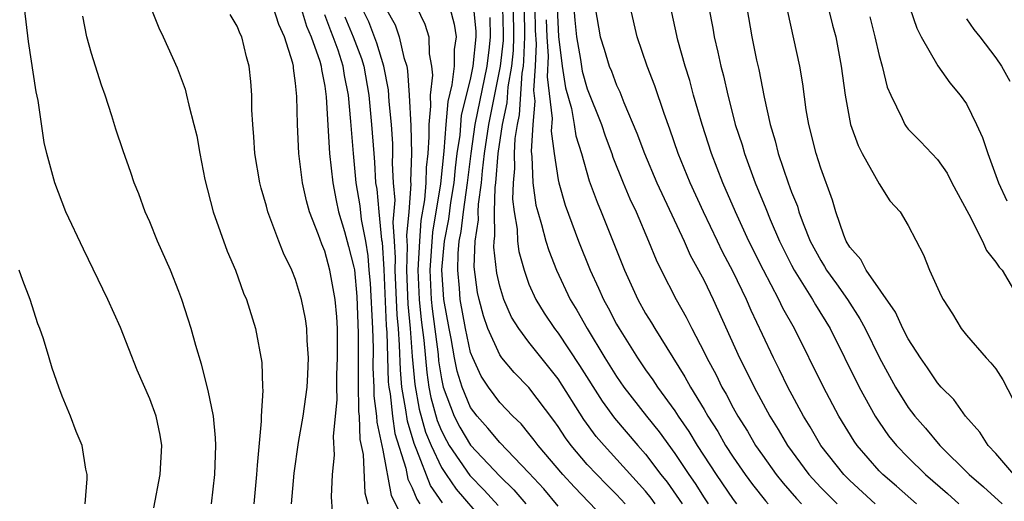
# Model space of a CAD drawing. Units: inches. Extents: x 2586000 to 2589000, y 1491000 to 1494000.
# Drawn here: x 2586062 to 2586130, y 1492863 to 1492896 of the extents above; entities that cross this region are included whole.
import ezdxf

# ---------------------------------------------------------------- set-up
doc = ezdxf.new("R2010")
doc.units = ezdxf.units.IN
doc.header["$MEASUREMENT"] = 0
doc.layers.add('LD25861491_2ft', color=180, linetype='Continuous')

msp = doc.modelspace()

# ---------------------------------------------------------------- linework, layer by layer
at = {"layer": 'LD25861491_2ft'}
for points, elevation in [([(2586117.039, 1492899), (2586117.813, 1492895.813), (2586118.03, 1492895), (2586118.413, 1492893), (2586118.673, 1492891), (2586119.047, 1492889), (2586119.558, 1492887.558), (2586119.845, 1492887), (2586121, 1492884.92), (2586121.75, 1492883.751), (2586122.446, 1492883), (2586123, 1492882.071), (2586124.056, 1492880.056), (2586124.456, 1492879), (2586125.255, 1492877.255), (2586125.386, 1492877), (2586126.026, 1492876.027), (2586126.633, 1492875), (2586127, 1492874.543), (2586128.334, 1492873), (2586128.667, 1492872.667), (2586129, 1492872.25), (2586129.495, 1492871.495), (2586130.179, 1492870.178)], 11010), ([(2586081, 1492898.274), (2586081.744, 1492895.744), (2586082.079, 1492895), (2586082.667, 1492893.334), (2586082.749, 1492893), (2586082.77, 1492892.77), (2586083, 1492891.625), (2586083.104, 1492890.896), (2586083.33, 1492887), (2586083.543, 1492885), (2586083.777, 1492883.777), (2586083.945, 1492883), (2586084.347, 1492881.652), (2586084.632, 1492880.632), (2586085, 1492879.224), (2586085.033, 1492879.033), (2586085.2, 1492877.2), (2586085.298, 1492874.702), (2586085.281, 1492871.281), (2586085.317, 1492869.317), (2586085.359, 1492869), (2586085.411, 1492867.411), (2586085.627, 1492866.373), (2586085.741, 1492863.741), (2586085.957, 1492863)], 11054), ([(2586099.991, 1492898.009), (2586100.144, 1492896.144), (2586100.261, 1492895), (2586100.544, 1492893.456), (2586100.654, 1492892.654), (2586101, 1492891.446), (2586101.966, 1492889), (2586102.221, 1492888.221), (2586102.681, 1492887), (2586102.756, 1492886.756), (2586103.461, 1492885), (2586103.908, 1492883.908), (2586104.342, 1492883), (2586105.195, 1492881), (2586105.711, 1492879.711), (2586106.057, 1492879), (2586107.091, 1492877), (2586107.781, 1492875.781), (2586108.164, 1492875), (2586109, 1492873.4), (2586109.187, 1492873), (2586109.826, 1492871.826), (2586110.223, 1492871), (2586110.513, 1492870.513), (2586111, 1492869.576), (2586111.318, 1492869), (2586111.972, 1492867.972), (2586112.539, 1492867), (2586113, 1492866.325), (2586113.942, 1492865), (2586114.416, 1492864.416), (2586115.351, 1492863.351), (2586115.684, 1492863)], 11024), ([(2586089, 1492897.705), (2586089.864, 1492895.864), (2586090.146, 1492895), (2586090.152, 1492893.848), (2586090.326, 1492893), (2586090.38, 1492892.38), (2586090.222, 1492891), (2586090.256, 1492890.256), (2586090.125, 1492889), (2586090.144, 1492888.144), (2586090.059, 1492887), (2586089.949, 1492886.05), (2586089.921, 1492885), (2586089.834, 1492883.834), (2586089.594, 1492882.406), (2586089.487, 1492881), (2586089.388, 1492879), (2586089.477, 1492877), (2586089.614, 1492875.614), (2586089.794, 1492874.205), (2586089.987, 1492871.987), (2586090.144, 1492871), (2586090.278, 1492870.278), (2586090.709, 1492868.709), (2586091, 1492868.002), (2586091.338, 1492867.338), (2586091.54, 1492867), (2586092.943, 1492864.943), (2586093.935, 1492863.935), (2586094.882, 1492862.882)], 11044), ([(2586071.273, 1492862.727), (2586071.721, 1492865), (2586071.834, 1492867), (2586071.71, 1492867.71), (2586071.434, 1492869), (2586071, 1492870.18), (2586070.149, 1492872.149), (2586069, 1492875.078), (2586068.135, 1492877), (2586066.457, 1492880.457), (2586065.26, 1492883), (2586064.485, 1492885), (2586063.939, 1492887), (2586063.768, 1492887.768), (2586063.352, 1492890.648), (2586063.226, 1492891.227), (2586062.69, 1492894.69), (2586062.408, 1492897)], 11064), ([(2586071.072, 1492897), (2586071.616, 1492895.616), (2586071.928, 1492895), (2586072.879, 1492892.879), (2586073.423, 1492891.423), (2586073.53, 1492891), (2586073.671, 1492890.329), (2586074.033, 1492889), (2586074.223, 1492888.223), (2586074.432, 1492887), (2586074.786, 1492885.214), (2586075.345, 1492883), (2586076.311, 1492880.311), (2586076.873, 1492879), (2586077.436, 1492877.436), (2586077.625, 1492877), (2586078.242, 1492875), (2586078.678, 1492872.678), (2586078.734, 1492871), (2586078.757, 1492870.757), (2586078.645, 1492869), (2586078.652, 1492868.653), (2586078.355, 1492865.645), (2586078.328, 1492865), (2586078.136, 1492863)], 11060), ([(2586080.72, 1492863), (2586080.911, 1492865.089), (2586081.205, 1492867.205), (2586081.513, 1492869), (2586081.793, 1492871), (2586081.848, 1492871.848), (2586081.897, 1492873), (2586081.802, 1492874.198), (2586081.775, 1492875), (2586081.675, 1492875.675), (2586081.417, 1492877), (2586081, 1492878.378), (2586080.753, 1492879), (2586080.171, 1492880.172), (2586079.843, 1492881), (2586079.102, 1492883), (2586079, 1492883.392), (2586078.631, 1492884.631), (2586078.541, 1492885), (2586078.21, 1492887), (2586078.145, 1492888.145), (2586078.073, 1492889), (2586078.012, 1492889.988), (2586078.003, 1492891), (2586077.93, 1492891.93), (2586077.814, 1492893), (2586077.63, 1492893.63), (2586077.324, 1492895), (2586077.21, 1492895.21), (2586077, 1492895.739), (2586076.524, 1492896.524)], 11058), ([(2586083.541, 1492862.459), (2586083.463, 1492863.463), (2586083.54, 1492865), (2586083.665, 1492866.335), (2586083.598, 1492867.598), (2586083.844, 1492870.156), (2586083.826, 1492871), (2586083.838, 1492871.838), (2586083.885, 1492873), (2586083.863, 1492874.137), (2586083.865, 1492875), (2586083.817, 1492875.817), (2586083.71, 1492877), (2586083.357, 1492879), (2586083, 1492880.312), (2586082.789, 1492880.789), (2586082.572, 1492881.428), (2586081.961, 1492883), (2586081.753, 1492883.753), (2586081.484, 1492885), (2586081.224, 1492887), (2586081.125, 1492889), (2586081.086, 1492890.913), (2586081, 1492891.816), (2586080.856, 1492892.856), (2586080.847, 1492893), (2586080.809, 1492893.192), (2586080.249, 1492895), (2586079.847, 1492895.847), (2586079.496, 1492897)], 11056), ([(2586088.662, 1492861.338), (2586087.572, 1492863.572), (2586087, 1492866.675), (2586086.589, 1492868.589), (2586086.575, 1492869), (2586086.391, 1492870.391), (2586086.382, 1492871), (2586086.326, 1492872.325), (2586086.332, 1492873.668), (2586086.293, 1492875), (2586086.128, 1492878.128), (2586086.048, 1492879), (2586085.982, 1492879.982), (2586085.809, 1492881), (2586085.515, 1492882.485), (2586085.424, 1492883.424), (2586085.153, 1492885), (2586084.965, 1492887), (2586084.799, 1492889.201), (2586084.631, 1492891), (2586084.352, 1492892.352), (2586084.259, 1492893), (2586083.908, 1492894.092), (2586083.579, 1492895), (2586083.406, 1492895.406), (2586083, 1492896.504)], 11052), ([(2586091.07, 1492863.07), (2586090.245, 1492864.245), (2586089.319, 1492866.68), (2586089.121, 1492867.121), (2586088.664, 1492868.664), (2586088.568, 1492869.431), (2586088.29, 1492871), (2586088.183, 1492872.182), (2586088.133, 1492873.866), (2586088.046, 1492875), (2586087.954, 1492875.954), (2586087.82, 1492879), (2586087.854, 1492879.854), (2586087.79, 1492881), (2586087.694, 1492882.306), (2586087.816, 1492883.816), (2586087.721, 1492885), (2586087.654, 1492886.346), (2586087.676, 1492887), (2586087.66, 1492887.66), (2586087.569, 1492889), (2586087.419, 1492890.581), (2586087.374, 1492891.374), (2586087.058, 1492893), (2586086.575, 1492894.575), (2586086.02, 1492896.02), (2586085.537, 1492897)], 11048), ([(2586087.164, 1492897), (2586087.82, 1492895.82), (2586088.11, 1492895), (2586088.417, 1492893.583), (2586088.617, 1492893), (2586088.679, 1492892.679), (2586088.797, 1492891), (2586088.899, 1492888.9), (2586088.945, 1492887), (2586088.882, 1492885.118), (2586088.896, 1492884.896), (2586088.756, 1492883), (2586088.612, 1492881.388), (2586088.659, 1492880.659), (2586088.593, 1492879), (2586088.69, 1492876.689), (2586088.853, 1492875), (2586089, 1492873.098), (2586089.171, 1492871.172), (2586089.482, 1492869.482), (2586089.915, 1492867.915), (2586090.292, 1492867), (2586091, 1492865.473), (2586091.312, 1492865), (2586092.006, 1492864.007), (2586093.849, 1492861.849)], 11046), ([(2586091.57, 1492897), (2586091.873, 1492895.873), (2586092.008, 1492895), (2586091.863, 1492894.137), (2586091.867, 1492893), (2586091.723, 1492891.723), (2586091.431, 1492890.569), (2586091.294, 1492889), (2586091.167, 1492887.166), (2586090.936, 1492884.936), (2586090.379, 1492881.621), (2586090.207, 1492879), (2586090.302, 1492877), (2586090.365, 1492876.365), (2586090.765, 1492873.235), (2586090.803, 1492872.803), (2586091, 1492871.557), (2586091.121, 1492871), (2586091.88, 1492869), (2586092.258, 1492868.258), (2586093, 1492867.013), (2586095, 1492864.89), (2586095.962, 1492863.962), (2586096.778, 1492863)], 11042), ([(2586099, 1492862.837), (2586098.018, 1492864.018), (2586097, 1492865.116), (2586095, 1492867.19), (2586094.189, 1492868.189), (2586093.44, 1492869), (2586093, 1492869.602), (2586092.417, 1492871), (2586092.082, 1492872.082), (2586091.899, 1492873), (2586091.666, 1492874.334), (2586091.521, 1492875), (2586091.173, 1492877), (2586091.034, 1492879.034), (2586091.212, 1492881), (2586091.496, 1492882.504), (2586091.645, 1492883.645), (2586091.869, 1492885), (2586091.968, 1492886.032), (2586092.085, 1492887), (2586092.273, 1492888.273), (2586092.378, 1492889.622), (2586093, 1492892.072), (2586093.183, 1492893), (2586093.389, 1492895), (2586093.379, 1492895.379), (2586093.219, 1492897)], 11040), ([(2586103.59, 1492863), (2586103, 1492863.641), (2586102.309, 1492864.309), (2586101.641, 1492865), (2586101, 1492865.697), (2586099.891, 1492867), (2586099.51, 1492867.509), (2586099, 1492868.285), (2586098.699, 1492868.699), (2586097, 1492870.964), (2586095.993, 1492871.993), (2586095.146, 1492873), (2586095, 1492873.199), (2586094.186, 1492875), (2586093.877, 1492875.877), (2586093.583, 1492877), (2586093.477, 1492877.477), (2586093.249, 1492879.249), (2586093.302, 1492881), (2586093.536, 1492882.464), (2586093.526, 1492883), (2586093.543, 1492883.544), (2586093.754, 1492885), (2586093.814, 1492885.814), (2586093.955, 1492887), (2586094.24, 1492889), (2586095.052, 1492893), (2586095.244, 1492894.756), (2586095.249, 1492895.249), (2586095.214, 1492897)], 11036), ([(2586105.661, 1492863), (2586105.387, 1492863.387), (2586105, 1492863.867), (2586102.145, 1492867), (2586101.618, 1492867.618), (2586100.77, 1492868.77), (2586099, 1492871.559), (2586097, 1492874.085), (2586096.295, 1492875), (2586095.795, 1492875.796), (2586095.267, 1492877), (2586095, 1492877.902), (2586094.801, 1492878.801), (2586094.594, 1492880.594), (2586094.606, 1492881), (2586094.66, 1492881.34), (2586094.63, 1492883), (2586094.684, 1492884.684), (2586094.729, 1492885), (2586094.881, 1492887), (2586095.179, 1492889), (2586095.512, 1492890.488), (2586095.578, 1492891.578), (2586095.823, 1492893), (2586095.939, 1492894.061), (2586095.973, 1492895), (2586095.94, 1492897)], 11034), ([(2586096.666, 1492897), (2586096.694, 1492895), (2586096.635, 1492893.365), (2586096.595, 1492893), (2586096.51, 1492892.51), (2586096.337, 1492889.663), (2586096.189, 1492889), (2586096.041, 1492888.041), (2586095.991, 1492887), (2586096.011, 1492885.989), (2586095.917, 1492885), (2586095.876, 1492883.876), (2586095.978, 1492883), (2586096.182, 1492881.818), (2586096.205, 1492881), (2586096.297, 1492880.297), (2586096.66, 1492879), (2586097, 1492878.06), (2586097.468, 1492877), (2586098.051, 1492876.051), (2586098.754, 1492875), (2586099, 1492874.689), (2586100.472, 1492872.472), (2586102.023, 1492870.023), (2586102.864, 1492868.864), (2586104.458, 1492867), (2586105, 1492866.391), (2586106.05, 1492865), (2586106.474, 1492864.474), (2586107.302, 1492863.302), (2586107.492, 1492863)], 11032), ([(2586097.408, 1492897), (2586097.43, 1492895.43), (2586097.484, 1492894.516), (2586097.418, 1492893), (2586097.314, 1492891.314), (2586097.399, 1492890.601), (2586097.255, 1492889), (2586097.154, 1492887.154), (2586097.206, 1492886.795), (2586097.26, 1492885), (2586097.473, 1492883.473), (2586097.597, 1492883), (2586097.869, 1492882.131), (2586098.154, 1492881), (2586098.352, 1492880.352), (2586098.881, 1492879), (2586099.827, 1492877), (2586100.279, 1492876.279), (2586100.983, 1492875), (2586102.2, 1492873), (2586103, 1492871.727), (2586103.504, 1492871), (2586105.051, 1492869), (2586105.926, 1492867.926), (2586107, 1492866.454), (2586107.951, 1492865), (2586108.384, 1492864.384), (2586109, 1492863.408), (2586109.281, 1492863)], 11030), ([(2586098.924, 1492897), (2586099.022, 1492895.022), (2586099.269, 1492893), (2586099.503, 1492891.503), (2586099.906, 1492890.094), (2586100.109, 1492889), (2586100.222, 1492888.222), (2586100.599, 1492887), (2586101.137, 1492885.137), (2586101.665, 1492883.665), (2586101.946, 1492883), (2586103.541, 1492879), (2586104.466, 1492877), (2586105, 1492876.039), (2586105.396, 1492875.396), (2586105.618, 1492875), (2586107.695, 1492871.695), (2586108.063, 1492871), (2586109, 1492869.456), (2586109.259, 1492869), (2586109.941, 1492867.942), (2586110.479, 1492867), (2586111, 1492866.19), (2586111.816, 1492865), (2586112.321, 1492864.321), (2586113.209, 1492863.209), (2586113.391, 1492863)], 11026), ([(2586101.528, 1492897), (2586101.892, 1492895), (2586102.166, 1492894.166), (2586102.507, 1492893), (2586102.652, 1492892.652), (2586103, 1492891.699), (2586103.227, 1492891.227), (2586103.506, 1492890.494), (2586104.402, 1492888.401), (2586104.912, 1492887), (2586105.763, 1492885), (2586107.631, 1492881), (2586108.046, 1492880.046), (2586108.631, 1492879), (2586109, 1492878.304), (2586109.634, 1492877), (2586111.435, 1492873), (2586111.966, 1492871.966), (2586112.428, 1492871), (2586113.513, 1492869), (2586114.091, 1492868.091), (2586114.728, 1492867), (2586116.185, 1492865), (2586117, 1492864.113), (2586118.121, 1492863)], 11022), ([(2586120.744, 1492863), (2586119, 1492864.592), (2586118.59, 1492865), (2586117.02, 1492867), (2586116.28, 1492868.279), (2586115.829, 1492869), (2586114.75, 1492871), (2586114.182, 1492872.182), (2586113.764, 1492873), (2586113, 1492874.606), (2586112.234, 1492876.234), (2586111.91, 1492877), (2586111, 1492878.894), (2586110.272, 1492880.272), (2586109.918, 1492881), (2586108.968, 1492883), (2586108.05, 1492885), (2586107.23, 1492887), (2586106.665, 1492888.665), (2586106.264, 1492889.736), (2586105.636, 1492891.636), (2586105.105, 1492893), (2586104.42, 1492895), (2586103.968, 1492897)], 11020), ([(2586123.559, 1492863), (2586122.202, 1492864.201), (2586121.258, 1492865), (2586121, 1492865.266), (2586119.491, 1492867), (2586119.29, 1492867.29), (2586118.24, 1492869), (2586117.182, 1492871), (2586115.207, 1492875), (2586114.413, 1492876.413), (2586114.136, 1492877), (2586113.076, 1492879), (2586112.081, 1492881), (2586111.16, 1492883), (2586110.298, 1492885), (2586109.524, 1492887), (2586108.869, 1492889), (2586108.285, 1492891), (2586108.018, 1492892.018), (2586107.709, 1492893), (2586107.215, 1492894.785), (2586106.732, 1492897)], 11018), ([(2586109.324, 1492897), (2586109.598, 1492895.598), (2586109.698, 1492895), (2586109.955, 1492893.955), (2586110.147, 1492893), (2586110.328, 1492892.328), (2586110.626, 1492891), (2586111, 1492889.557), (2586111.146, 1492889), (2586111.607, 1492887.608), (2586111.77, 1492887), (2586112.499, 1492885), (2586113.231, 1492883.231), (2586113.529, 1492882.471), (2586114.17, 1492881), (2586115, 1492879.344), (2586115.182, 1492879), (2586116.445, 1492877), (2586116.642, 1492876.642), (2586117.645, 1492875), (2586119.629, 1492871), (2586120.727, 1492869), (2586121, 1492868.589), (2586121.658, 1492867.658), (2586122.187, 1492867), (2586123, 1492866.159), (2586124.189, 1492865), (2586125.696, 1492863.696), (2586126.461, 1492863)], 11016), ([(2586111.929, 1492897), (2586112.274, 1492895), (2586112.603, 1492893.398), (2586112.751, 1492892.752), (2586113.127, 1492890.873), (2586113.542, 1492889), (2586113.882, 1492887.882), (2586114.082, 1492887), (2586114.76, 1492885), (2586115, 1492884.35), (2586115.398, 1492883.398), (2586115.509, 1492883), (2586115.792, 1492882.208), (2586116.285, 1492881), (2586117, 1492879.662), (2586117.262, 1492879.262), (2586117.406, 1492879), (2586118.082, 1492878.082), (2586118.829, 1492877), (2586119.681, 1492875.681), (2586120.037, 1492875), (2586121.032, 1492873), (2586122.128, 1492871), (2586123, 1492869.591), (2586123.442, 1492869), (2586124.179, 1492868.179), (2586125.157, 1492867), (2586127.187, 1492865), (2586128.161, 1492864.161), (2586129.445, 1492863)], 11014), ([(2586130.235, 1492865), (2586129, 1492866.449), (2586128.47, 1492867), (2586127.917, 1492867.917), (2586126.935, 1492869), (2586126.137, 1492870.136), (2586125.268, 1492871), (2586125, 1492871.297), (2586124.323, 1492872.323), (2586123.837, 1492873), (2586123, 1492874.304), (2586122.641, 1492875), (2586122.13, 1492876.13), (2586120.128, 1492879), (2586119.75, 1492879.751), (2586119, 1492880.578), (2586118.753, 1492881), (2586118.586, 1492881.414), (2586118.044, 1492883), (2586117.818, 1492883.818), (2586117, 1492886.011), (2586116.68, 1492887), (2586116.175, 1492889), (2586116.011, 1492889.989), (2586115.772, 1492891.772), (2586115.558, 1492893), (2586114.749, 1492896.749)], 11012), ([(2586123.103, 1492897), (2586123.584, 1492895.585), (2586123.88, 1492895), (2586125.021, 1492893.021), (2586125.86, 1492891.86), (2586126.57, 1492891), (2586127, 1492890.412), (2586127.691, 1492889), (2586128.095, 1492888.095), (2586128.453, 1492887), (2586129.179, 1492885), (2586129.767, 1492883.767)], 11006), ([(2586075.23, 1492863), (2586075.46, 1492865), (2586075.531, 1492867), (2586075.52, 1492867.52), (2586075.362, 1492869), (2586075, 1492870.765), (2586074.558, 1492872.558), (2586074.159, 1492873.841), (2586073.839, 1492875), (2586073.644, 1492875.644), (2586073.199, 1492877), (2586073, 1492877.558), (2586072.429, 1492879), (2586071.535, 1492881), (2586071, 1492882.317), (2586070.697, 1492883), (2586070.247, 1492884.247), (2586069.941, 1492885), (2586069.706, 1492885.706), (2586069.178, 1492887.178), (2586068.681, 1492888.681), (2586068.408, 1492889.592), (2586067.954, 1492891), (2586067.697, 1492891.697), (2586067, 1492893.851), (2586066.69, 1492895), (2586066.418, 1492896.418)], 11062), ([(2586084.365, 1492896.365), (2586084.945, 1492895), (2586085.519, 1492893.519), (2586085.675, 1492893), (2586086.031, 1492891), (2586086.215, 1492889), (2586086.354, 1492887), (2586086.409, 1492886.409), (2586086.489, 1492885), (2586086.564, 1492884.564), (2586086.698, 1492883), (2586086.901, 1492881.099), (2586086.932, 1492880.932), (2586087.048, 1492879.048), (2586087.218, 1492875.218), (2586087.259, 1492874.741), (2586087.357, 1492871.357), (2586087.39, 1492871), (2586087.474, 1492870.526), (2586087.637, 1492869), (2586087.813, 1492867.813), (2586088.556, 1492865.445), (2586088.694, 1492864.694), (2586089, 1492864.091), (2586089.307, 1492863.307), (2586089.522, 1492863)], 11050), ([(2586102.078, 1492862.078), (2586100.125, 1492864.125), (2586099.326, 1492865), (2586097.627, 1492867), (2586097.364, 1492867.364), (2586097, 1492867.825), (2586096.469, 1492868.469), (2586095.895, 1492869), (2586095, 1492869.943), (2586094.22, 1492871), (2586093.734, 1492871.734), (2586093.142, 1492873), (2586093, 1492873.373), (2586092.645, 1492875), (2586092.287, 1492877), (2586092.234, 1492877.766), (2586092.117, 1492879), (2586092.146, 1492880.146), (2586092.223, 1492881), (2586092.347, 1492881.653), (2586092.503, 1492883), (2586092.792, 1492885), (2586093.028, 1492887), (2586093.316, 1492889), (2586094.123, 1492893), (2586094.295, 1492894.296), (2586094.366, 1492895), (2586094.33, 1492896.33)], 11038), ([(2586098.177, 1492896.177), (2586098.232, 1492895), (2586098.327, 1492893.673), (2586098.251, 1492892.252), (2586098.591, 1492889.409), (2586098.528, 1492888.528), (2586098.733, 1492887), (2586099, 1492885.203), (2586099.042, 1492885), (2586099.475, 1492883.475), (2586100.391, 1492881), (2586101.204, 1492879), (2586101.775, 1492877.775), (2586102.11, 1492877), (2586102.431, 1492876.431), (2586103, 1492875.31), (2586103.173, 1492875), (2586104.438, 1492873), (2586105, 1492872.183), (2586105.496, 1492871.496), (2586105.808, 1492871), (2586107, 1492869.36), (2586107.228, 1492869), (2586107.96, 1492867.96), (2586108.54, 1492867), (2586109.829, 1492865), (2586111, 1492863.298), (2586111.228, 1492863)], 11028), ([(2586120.374, 1492896.375), (2586120.717, 1492895), (2586121, 1492893.727), (2586121.203, 1492893), (2586121.557, 1492891.557), (2586121.798, 1492891), (2586122.591, 1492889.409), (2586122.763, 1492889), (2586122.854, 1492888.854), (2586123, 1492888.675), (2586123.833, 1492887.833), (2586125, 1492886.599), (2586125.665, 1492885.665), (2586125.997, 1492885), (2586127.151, 1492882.849), (2586128.097, 1492881), (2586128.361, 1492880.361), (2586129, 1492879.566), (2586129.224, 1492879.224), (2586129.45, 1492879), (2586130.757, 1492876.757)], 11008), ([(2586127, 1492896.244), (2586127.506, 1492895.506), (2586127.912, 1492895), (2586129, 1492893.567), (2586129.405, 1492893), (2586129.97, 1492891.97)], 11004), ([(2586066.568, 1492863), (2586066.713, 1492864.713), (2586066.701, 1492865), (2586066.62, 1492865.381), (2586066.374, 1492867), (2586065.955, 1492867.955), (2586065.562, 1492869), (2586065, 1492870.368), (2586064.769, 1492871), (2586064.302, 1492872.302), (2586064.109, 1492873), (2586063.707, 1492874.294), (2586063.461, 1492875), (2586063.328, 1492875.328), (2586062.793, 1492877), (2586062.295, 1492878.295), (2586062.045, 1492879)], 11066)]:
    msp.add_lwpolyline(points, dxfattribs=dict(at, elevation=elevation))

doc.saveas('drawing.dxf')
